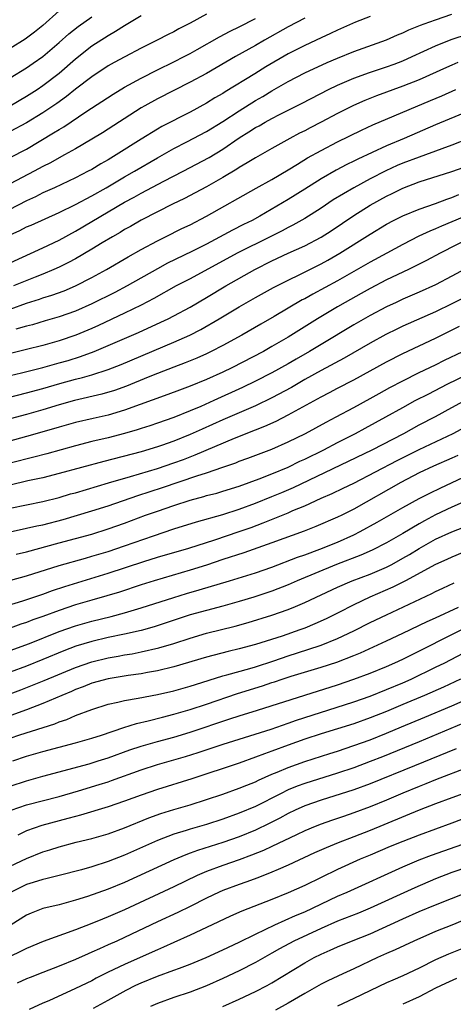
# Model space of a CAD drawing. Units: inches. Extents: x 2616000 to 2619000, y 1533000 to 1536000.
# Drawn here: x 2617014 to 2617067, y 1533555 to 1533676 of the extents above; entities that cross this region are included whole.
import ezdxf

# ---------------------------------------------------------------- set-up
doc = ezdxf.new("R2010")
doc.units = ezdxf.units.IN
doc.header["$MEASUREMENT"] = 0
doc.layers.add('LD26161533_2ft', color=31, linetype='Continuous')

msp = doc.modelspace()

# ---------------------------------------------------------------- linework, layer by layer
at = {"layer": 'LD26161533_2ft'}
for points, elevation in [([(2617057, 1533675.92), (2617055.23, 1533675.23), (2617053, 1533674.25), (2617052.17, 1533673.83), (2617051, 1533673.31), (2617049, 1533672.37), (2617047, 1533671.34), (2617044.26, 1533669.74), (2617042.91, 1533668.91), (2617039.28, 1533666.72), (2617039, 1533666.52), (2617038.03, 1533665.97), (2617037, 1533665.3), (2617035, 1533664.22), (2617031.53, 1533662.47), (2617031, 1533662.16), (2617029, 1533660.94), (2617025.95, 1533659), (2617025, 1533658.42), (2617024.09, 1533657.91), (2617023, 1533657.24), (2617022.56, 1533657), (2617021, 1533656.21), (2617018.42, 1533655), (2617017, 1533654.36), (2617016.1, 1533653.9), (2617015, 1533653.39), (2617011.74, 1533651.74)], 8472), ([(2617019, 1533676.61), (2617017, 1533674.81), (2617016, 1533674), (2617014.86, 1533673.14), (2617013, 1533671.98)], 8460), ([(2617037, 1533676.19), (2617035, 1533675.09), (2617033.62, 1533674.38), (2617033, 1533674.04), (2617032.3, 1533673.7), (2617030.97, 1533673), (2617029, 1533672.02), (2617027.02, 1533670.98), (2617025.72, 1533670.28), (2617025, 1533669.86), (2617023, 1533668.54), (2617021, 1533667.01), (2617019.88, 1533666.12), (2617018.71, 1533665.29), (2617017, 1533664.15), (2617015, 1533662.93), (2617013, 1533661.87)], 8466), ([(2617013, 1533649.25), (2617014.21, 1533649.79), (2617015, 1533650.2), (2617015.57, 1533650.43), (2617019, 1533651.97), (2617021, 1533652.95), (2617023, 1533654.01), (2617024.76, 1533655), (2617027, 1533656.31), (2617028.22, 1533657), (2617031, 1533658.64), (2617033, 1533659.78), (2617034.59, 1533660.59), (2617037, 1533661.84), (2617039, 1533663.08), (2617041, 1533664.4), (2617043, 1533665.63), (2617043.87, 1533666.13), (2617045, 1533666.81), (2617047, 1533667.95), (2617049, 1533669.01), (2617051.73, 1533670.27), (2617053, 1533670.81), (2617055, 1533671.61), (2617059, 1533673.04), (2617060.35, 1533673.65), (2617061, 1533673.91), (2617061.74, 1533674.26), (2617063.16, 1533674.84), (2617063.61, 1533675), (2617065, 1533675.51), (2617067, 1533676.18)], 8474), ([(2617013, 1533664.98), (2617015, 1533666.17), (2617016.3, 1533667), (2617017, 1533667.47), (2617019, 1533669), (2617021, 1533670.73), (2617023, 1533672.3), (2617025, 1533673.6), (2617025.9, 1533674.1), (2617027, 1533674.82), (2617029, 1533676.02)], 8464), ([(2617013, 1533668.43), (2617015, 1533669.63), (2617015.81, 1533670.19), (2617017, 1533671.03), (2617019, 1533672.74), (2617020.2, 1533673.8), (2617021.31, 1533674.69), (2617023, 1533675.86)], 8462), ([(2617049, 1533675.69), (2617047, 1533674.64), (2617044.09, 1533673), (2617043, 1533672.37), (2617040.56, 1533671), (2617037, 1533668.96), (2617035, 1533667.87), (2617031, 1533665.85), (2617029.47, 1533665), (2617029, 1533664.73), (2617024.29, 1533661.71), (2617023, 1533660.92), (2617021, 1533659.76), (2617019.66, 1533659), (2617019, 1533658.65), (2617017.95, 1533658.05), (2617017, 1533657.57), (2617015.96, 1533657), (2617013, 1533655.46)], 8470), ([(2617013, 1533658.68), (2617015, 1533659.72), (2617018.32, 1533661.68), (2617019, 1533662.12), (2617019.56, 1533662.44), (2617022.25, 1533664.25), (2617025.59, 1533666.41), (2617027, 1533667.26), (2617029, 1533668.38), (2617031, 1533669.39), (2617033, 1533670.36), (2617034.27, 1533671), (2617035, 1533671.39), (2617035.88, 1533671.88), (2617038.59, 1533673.41), (2617039.89, 1533674.11), (2617041, 1533674.64), (2617043, 1533675.67)], 8468), ([(2617013, 1533645.83), (2617017, 1533647.64), (2617019, 1533648.59), (2617021, 1533649.68), (2617027, 1533653.22), (2617028.16, 1533653.84), (2617029, 1533654.32), (2617031.79, 1533655.79), (2617034.14, 1533657), (2617037.31, 1533658.69), (2617039, 1533659.72), (2617041, 1533661.09), (2617042.19, 1533661.81), (2617043, 1533662.34), (2617043.43, 1533662.57), (2617044.18, 1533663), (2617045, 1533663.44), (2617045.92, 1533663.92), (2617048.69, 1533665.31), (2617051.93, 1533667), (2617053, 1533667.52), (2617055, 1533668.39), (2617056.94, 1533669.06), (2617059, 1533669.74), (2617059.92, 1533670.08), (2617061, 1533670.5), (2617062.13, 1533671), (2617065, 1533672.32), (2617066.91, 1533673.09), (2617069, 1533673.8)], 8476), ([(2617067.73, 1533670.27), (2617067, 1533669.97), (2617066.32, 1533669.68), (2617063, 1533668.18), (2617061, 1533667.38), (2617057.78, 1533666.22), (2617056.34, 1533665.66), (2617054.96, 1533665.04), (2617053, 1533664.04), (2617051.02, 1533662.98), (2617049.69, 1533662.31), (2617049, 1533661.95), (2617048.36, 1533661.64), (2617047.17, 1533661), (2617045, 1533659.8), (2617043, 1533658.66), (2617041.98, 1533658.02), (2617041, 1533657.46), (2617040.72, 1533657.28), (2617039, 1533656.25), (2617037, 1533655.11), (2617035.63, 1533654.37), (2617034.31, 1533653.69), (2617032.83, 1533653), (2617031, 1533652.07), (2617029, 1533651.03), (2617027.72, 1533650.28), (2617027, 1533649.88), (2617026.46, 1533649.54), (2617025.51, 1533649), (2617024.25, 1533648.25), (2617023, 1533647.49), (2617021, 1533646.33), (2617020.14, 1533645.86), (2617019, 1533645.29), (2617018.36, 1533645), (2617017, 1533644.43), (2617016.07, 1533644.07), (2617013.42, 1533643)], 8478), ([(2617013, 1533640.18), (2617015, 1533640.89), (2617016.6, 1533641.4), (2617017, 1533641.55), (2617018.12, 1533641.88), (2617019.59, 1533642.41), (2617021, 1533643), (2617023, 1533644.03), (2617024.8, 1533645), (2617027.45, 1533646.55), (2617029, 1533647.44), (2617031, 1533648.51), (2617032.01, 1533649), (2617034, 1533650), (2617035, 1533650.47), (2617037, 1533651.52), (2617043.06, 1533654.94), (2617045, 1533656), (2617047, 1533657.17), (2617048.11, 1533657.89), (2617049.35, 1533658.65), (2617051, 1533659.56), (2617053, 1533660.58), (2617055.96, 1533662.04), (2617057.33, 1533662.67), (2617064.36, 1533665.64), (2617065.77, 1533666.23), (2617067.49, 1533667)], 8480), ([(2617069, 1533664.36), (2617065, 1533662.67), (2617061.15, 1533661), (2617059, 1533660.12), (2617055.51, 1533658.49), (2617055, 1533658.23), (2617054.17, 1533657.83), (2617052.86, 1533657.14), (2617051, 1533656.08), (2617049, 1533654.81), (2617047, 1533653.57), (2617043.53, 1533651.53), (2617042.58, 1533651), (2617041.51, 1533650.49), (2617040.18, 1533649.82), (2617037, 1533648.12), (2617035.19, 1533647.19), (2617032.23, 1533645.77), (2617031, 1533645.11), (2617027.31, 1533643), (2617025.79, 1533642.21), (2617023, 1533640.81), (2617021, 1533639.93), (2617019, 1533639.22), (2617017.27, 1533638.73), (2617015.73, 1533638.27), (2617015, 1533638.08), (2617013.71, 1533637.71)], 8482), ([(2617069.06, 1533661), (2617067, 1533660.19), (2617063.76, 1533659), (2617063, 1533658.74), (2617061, 1533657.98), (2617060.31, 1533657.69), (2617058.93, 1533657.07), (2617057, 1533656.08), (2617054.99, 1533655), (2617052.49, 1533653.51), (2617051, 1533652.51), (2617049, 1533651.25), (2617047.57, 1533650.43), (2617047, 1533650.15), (2617046.26, 1533649.74), (2617044.8, 1533649), (2617040.77, 1533647), (2617035, 1533643.87), (2617033.31, 1533643), (2617030.55, 1533641.45), (2617029, 1533640.65), (2617027, 1533639.68), (2617023.82, 1533638.18), (2617023, 1533637.81), (2617021.04, 1533637), (2617019, 1533636.31), (2617017, 1533635.74), (2617015, 1533635.23), (2617011, 1533634.25)], 8484), ([(2617013, 1533632.07), (2617014.4, 1533632.4), (2617017, 1533633.05), (2617019, 1533633.6), (2617020.08, 1533633.91), (2617021.61, 1533634.39), (2617023.29, 1533635), (2617025, 1533635.71), (2617028.68, 1533637.32), (2617031.43, 1533638.57), (2617032.32, 1533639), (2617033, 1533639.35), (2617035, 1533640.43), (2617037, 1533641.59), (2617039.38, 1533643), (2617042.92, 1533645), (2617045, 1533646.05), (2617047, 1533647), (2617049, 1533647.9), (2617051, 1533648.94), (2617052.25, 1533649.75), (2617055, 1533651.59), (2617057, 1533652.86), (2617059, 1533653.97), (2617059.7, 1533654.3), (2617061, 1533654.94), (2617063, 1533655.7), (2617067, 1533656.96), (2617068.5, 1533657.5)], 8486), ([(2617012.65, 1533629.35), (2617015, 1533629.95), (2617017, 1533630.49), (2617019.08, 1533631.08), (2617021, 1533631.6), (2617021.84, 1533631.84), (2617023, 1533632.14), (2617025, 1533632.8), (2617026.57, 1533633.43), (2617033, 1533636.12), (2617034.96, 1533637), (2617036.31, 1533637.69), (2617038.57, 1533639), (2617041, 1533640.45), (2617043, 1533641.58), (2617045.2, 1533642.8), (2617047, 1533643.72), (2617048.41, 1533644.41), (2617051, 1533645.7), (2617051.84, 1533646.16), (2617053.31, 1533647), (2617057, 1533649.33), (2617059, 1533650.55), (2617059.85, 1533651), (2617061, 1533651.58), (2617063, 1533652.39), (2617065, 1533653.08), (2617066.39, 1533653.61), (2617067, 1533653.8), (2617067.84, 1533654.16)], 8488), ([(2617069, 1533651.69), (2617067, 1533650.82), (2617065.71, 1533650.29), (2617065, 1533649.96), (2617064.3, 1533649.7), (2617062.94, 1533649.06), (2617061, 1533648.08), (2617059.03, 1533647), (2617057, 1533645.91), (2617053, 1533643.64), (2617049.99, 1533642.01), (2617049, 1533641.44), (2617048.71, 1533641.29), (2617045.27, 1533639.27), (2617043.65, 1533638.35), (2617041.33, 1533637), (2617039, 1533635.72), (2617037.59, 1533635), (2617037, 1533634.72), (2617035.81, 1533634.19), (2617034.39, 1533633.61), (2617033, 1533633.1), (2617031, 1533632.32), (2617029.87, 1533631.87), (2617027.22, 1533630.78), (2617025.76, 1533630.24), (2617024.22, 1533629.78), (2617020.89, 1533629), (2617019, 1533628.47), (2617017, 1533627.88), (2617015, 1533627.31), (2617013, 1533626.78)], 8490), ([(2617069.47, 1533649), (2617065.57, 1533647), (2617063.9, 1533646.1), (2617061.69, 1533645), (2617059, 1533643.73), (2617057, 1533642.7), (2617055.92, 1533642.08), (2617053.95, 1533641), (2617053, 1533640.45), (2617050.57, 1533639), (2617047, 1533636.75), (2617045, 1533635.59), (2617043.96, 1533635), (2617040.09, 1533633), (2617039, 1533632.48), (2617037, 1533631.57), (2617035, 1533630.75), (2617033.71, 1533630.29), (2617032.27, 1533629.73), (2617027, 1533627.82), (2617025, 1533627.24), (2617023.17, 1533626.83), (2617021, 1533626.32), (2617019, 1533625.75), (2617016.87, 1533625.13), (2617015, 1533624.61), (2617011, 1533623.53)], 8492), ([(2617069, 1533645.3), (2617067, 1533644.2), (2617065, 1533643.14), (2617063, 1533642.23), (2617061, 1533641.38), (2617060.19, 1533641), (2617059, 1533640.44), (2617057, 1533639.38), (2617055, 1533638.25), (2617051, 1533635.86), (2617049.59, 1533635), (2617047.94, 1533634.06), (2617047, 1533633.49), (2617045, 1533632.38), (2617043, 1533631.36), (2617041.4, 1533630.6), (2617037.89, 1533629), (2617036.3, 1533628.3), (2617035, 1533627.75), (2617033, 1533626.94), (2617031, 1533626.24), (2617030.07, 1533625.93), (2617029, 1533625.6), (2617028.55, 1533625.45), (2617027, 1533625), (2617025, 1533624.47), (2617023, 1533623.99), (2617021, 1533623.49), (2617017.48, 1533622.52), (2617015.89, 1533622.11), (2617013, 1533621.38)], 8494), ([(2617068.44, 1533641.56), (2617067, 1533640.82), (2617065, 1533639.85), (2617061, 1533638.1), (2617060.26, 1533637.74), (2617058.92, 1533637.08), (2617057, 1533636.02), (2617053.81, 1533634.19), (2617051, 1533632.69), (2617049, 1533631.57), (2617047.38, 1533630.62), (2617045, 1533629.32), (2617043, 1533628.38), (2617039, 1533626.65), (2617036.47, 1533625.53), (2617035, 1533624.85), (2617033, 1533624.04), (2617031.52, 1533623.52), (2617031, 1533623.34), (2617029, 1533622.76), (2617024.45, 1533621.55), (2617019, 1533620.09), (2617017, 1533619.59), (2617015.19, 1533619.19), (2617013, 1533618.68)], 8496), ([(2617013, 1533615.88), (2617017, 1533616.69), (2617019, 1533617.18), (2617020.4, 1533617.6), (2617021, 1533617.76), (2617025.04, 1533618.96), (2617027.73, 1533619.73), (2617031, 1533620.71), (2617033, 1533621.39), (2617034.18, 1533621.82), (2617035, 1533622.14), (2617035.63, 1533622.37), (2617040.41, 1533624.41), (2617043, 1533625.44), (2617044.13, 1533625.87), (2617045.51, 1533626.49), (2617047, 1533627.25), (2617051, 1533629.46), (2617052.02, 1533629.98), (2617053, 1533630.51), (2617055, 1533631.55), (2617059, 1533633.75), (2617061, 1533634.77), (2617065, 1533636.62), (2617067.92, 1533638.08)], 8498), ([(2617013, 1533612.99), (2617015, 1533613.41), (2617016.28, 1533613.72), (2617017, 1533613.85), (2617019.5, 1533614.5), (2617021.24, 1533615), (2617023, 1533615.53), (2617025, 1533616.17), (2617028.6, 1533617.4), (2617031.61, 1533618.39), (2617035.81, 1533619.81), (2617037, 1533620.18), (2617039, 1533620.86), (2617040.58, 1533621.42), (2617041, 1533621.59), (2617042.04, 1533621.96), (2617045, 1533623.07), (2617047, 1533623.96), (2617049.11, 1533625), (2617051.62, 1533626.38), (2617052.84, 1533627), (2617055, 1533628.16), (2617057, 1533629.25), (2617058.12, 1533629.88), (2617059.41, 1533630.59), (2617061, 1533631.43), (2617063, 1533632.42), (2617065, 1533633.37), (2617066.08, 1533633.92), (2617068.31, 1533635)], 8500), ([(2617013.75, 1533610.25), (2617015, 1533610.55), (2617019, 1533611.65), (2617023, 1533612.71), (2617025, 1533613.34), (2617027, 1533614.05), (2617029.56, 1533615), (2617031, 1533615.51), (2617033, 1533616.2), (2617035, 1533616.85), (2617036.69, 1533617.31), (2617037, 1533617.4), (2617038.28, 1533617.72), (2617039, 1533617.93), (2617041, 1533618.56), (2617043.44, 1533619.44), (2617045, 1533620.04), (2617047, 1533620.88), (2617048.41, 1533621.59), (2617049, 1533621.86), (2617051.32, 1533623), (2617053, 1533623.89), (2617055.22, 1533625), (2617056.38, 1533625.62), (2617058.9, 1533627), (2617061, 1533628.18), (2617062.52, 1533629), (2617064.16, 1533629.84), (2617066.43, 1533631), (2617069, 1533632.26)], 8502), ([(2617013.08, 1533607.08), (2617015, 1533607.62), (2617019, 1533608.87), (2617022.22, 1533609.78), (2617023, 1533609.99), (2617025, 1533610.59), (2617027, 1533611.27), (2617030.51, 1533612.51), (2617033, 1533613.34), (2617035.79, 1533614.21), (2617039, 1533615.09), (2617041, 1533615.73), (2617043, 1533616.49), (2617045, 1533617.28), (2617046.22, 1533617.78), (2617047.62, 1533618.38), (2617057.26, 1533623), (2617061.11, 1533625), (2617063, 1533626.03), (2617065, 1533627.06), (2617067, 1533628.14), (2617068.84, 1533629.16)], 8504), ([(2617011.7, 1533603.7), (2617014.55, 1533604.55), (2617017, 1533605.37), (2617018.19, 1533605.81), (2617019.69, 1533606.31), (2617025, 1533607.92), (2617029.34, 1533609.34), (2617031, 1533609.87), (2617034.86, 1533611), (2617038.01, 1533612.01), (2617041, 1533613), (2617042.48, 1533613.52), (2617043.93, 1533614.07), (2617047, 1533615.31), (2617047.57, 1533615.57), (2617049, 1533616.17), (2617051, 1533617.07), (2617052.36, 1533617.64), (2617053.71, 1533618.29), (2617055, 1533618.93), (2617060.31, 1533621.69), (2617063, 1533623.05), (2617067.15, 1533625), (2617069, 1533626.02)], 8506), ([(2617067.71, 1533622.29), (2617067, 1533621.97), (2617064.74, 1533621), (2617063, 1533620.17), (2617060.75, 1533619), (2617055, 1533615.74), (2617053.52, 1533615), (2617053, 1533614.75), (2617050.36, 1533613.64), (2617048.92, 1533613.08), (2617045, 1533611.62), (2617041.58, 1533610.42), (2617039, 1533609.59), (2617037, 1533608.92), (2617035, 1533608.29), (2617030.6, 1533607), (2617029, 1533606.49), (2617026.37, 1533605.63), (2617024.84, 1533605.16), (2617023, 1533604.65), (2617021, 1533604.06), (2617019, 1533603.39), (2617017, 1533602.64), (2617015.78, 1533602.22), (2617015, 1533601.91), (2617014.31, 1533601.69), (2617013, 1533601.21)], 8508), ([(2617013, 1533598.48), (2617015.36, 1533599.36), (2617019, 1533600.8), (2617021, 1533601.51), (2617023, 1533602.09), (2617025.34, 1533602.66), (2617027, 1533603.09), (2617029, 1533603.68), (2617033, 1533604.97), (2617034.55, 1533605.45), (2617036.11, 1533605.89), (2617039.82, 1533607), (2617043, 1533607.97), (2617045, 1533608.67), (2617048.13, 1533609.87), (2617049, 1533610.17), (2617050.85, 1533610.85), (2617053, 1533611.73), (2617055, 1533612.61), (2617055.8, 1533613), (2617057.86, 1533614.14), (2617061, 1533615.93), (2617063, 1533617.03), (2617064.29, 1533617.71), (2617065.63, 1533618.37), (2617069, 1533619.94)], 8510), ([(2617069, 1533616.87), (2617067, 1533615.97), (2617065, 1533615.04), (2617063.66, 1533614.34), (2617063, 1533613.97), (2617061, 1533612.78), (2617059, 1533611.63), (2617057.26, 1533610.74), (2617055.88, 1533610.12), (2617052.9, 1533609), (2617048.09, 1533607), (2617047, 1533606.52), (2617045, 1533605.72), (2617042.8, 1533605), (2617041, 1533604.48), (2617039, 1533603.92), (2617037, 1533603.39), (2617035, 1533602.83), (2617030.62, 1533601.38), (2617029, 1533600.93), (2617027, 1533600.48), (2617025, 1533600.06), (2617023, 1533599.59), (2617021.05, 1533599), (2617019.56, 1533598.44), (2617017, 1533597.39), (2617015, 1533596.59), (2617013, 1533595.83)], 8512), ([(2617011, 1533592.47), (2617014.31, 1533593.69), (2617015.75, 1533594.25), (2617017.17, 1533594.83), (2617021, 1533596.42), (2617023, 1533597.12), (2617025, 1533597.59), (2617026.2, 1533597.8), (2617027, 1533597.96), (2617027.9, 1533598.1), (2617029, 1533598.33), (2617031.19, 1533598.81), (2617033, 1533599.36), (2617035, 1533600.01), (2617037, 1533600.59), (2617040.52, 1533601.48), (2617042.09, 1533601.91), (2617045, 1533602.8), (2617047, 1533603.49), (2617047.87, 1533603.87), (2617049, 1533604.33), (2617053, 1533606.22), (2617054.82, 1533607), (2617057, 1533607.82), (2617059, 1533608.67), (2617059.63, 1533609), (2617061, 1533609.75), (2617061.79, 1533610.21), (2617063, 1533610.95), (2617065, 1533612.07), (2617067, 1533612.98), (2617068.46, 1533613.54)], 8514), ([(2617069, 1533610.72), (2617067, 1533609.9), (2617066.39, 1533609.61), (2617065, 1533608.99), (2617061.31, 1533607), (2617059.78, 1533606.22), (2617056.98, 1533605), (2617055, 1533604.06), (2617053.1, 1533603.1), (2617051.63, 1533602.37), (2617050.25, 1533601.75), (2617049, 1533601.22), (2617048.41, 1533601), (2617046.25, 1533600.25), (2617043, 1533599.21), (2617041, 1533598.68), (2617039.63, 1533598.37), (2617037, 1533597.68), (2617033, 1533596.49), (2617031, 1533596.01), (2617029.81, 1533595.81), (2617029, 1533595.65), (2617027.43, 1533595.43), (2617025, 1533595.04), (2617023, 1533594.49), (2617021.95, 1533594.05), (2617021, 1533593.71), (2617020.51, 1533593.49), (2617019.33, 1533593), (2617017, 1533592), (2617015, 1533591.25), (2617009, 1533589.07)], 8516), ([(2617013, 1533587.78), (2617014.18, 1533588.18), (2617018.45, 1533589.55), (2617019, 1533589.78), (2617019.92, 1533590.08), (2617021, 1533590.55), (2617023, 1533591.3), (2617025, 1533591.92), (2617026.16, 1533592.16), (2617027, 1533592.37), (2617028.65, 1533592.65), (2617031, 1533593.11), (2617033, 1533593.58), (2617035, 1533594.14), (2617035.65, 1533594.35), (2617039, 1533595.38), (2617039.5, 1533595.5), (2617042.29, 1533596.29), (2617043, 1533596.51), (2617045.23, 1533597.23), (2617047, 1533597.83), (2617049.4, 1533598.6), (2617051, 1533599.16), (2617053, 1533599.96), (2617055, 1533600.91), (2617057, 1533601.9), (2617059, 1533602.85), (2617064.55, 1533605.45), (2617065, 1533605.69), (2617065.89, 1533606.11), (2617067.26, 1533606.74)], 8518), ([(2617013.32, 1533585), (2617015, 1533585.57), (2617017, 1533586.16), (2617021, 1533587.22), (2617023, 1533587.8), (2617024.17, 1533588.17), (2617026.91, 1533589.09), (2617028.44, 1533589.56), (2617029.89, 1533589.89), (2617031.64, 1533590.36), (2617033, 1533590.7), (2617035, 1533591.3), (2617037, 1533591.95), (2617040.78, 1533593.22), (2617043.83, 1533594.17), (2617045, 1533594.59), (2617045.32, 1533594.68), (2617046.26, 1533595), (2617047.34, 1533595.34), (2617051, 1533596.45), (2617052.93, 1533597.07), (2617055, 1533597.86), (2617055.81, 1533598.19), (2617059, 1533599.65), (2617061, 1533600.59), (2617063.97, 1533602.03), (2617065, 1533602.49), (2617067.78, 1533603.78)], 8520), ([(2617013, 1533581.91), (2617015, 1533582.59), (2617017, 1533583.16), (2617022.67, 1533584.67), (2617023.78, 1533585), (2617025, 1533585.39), (2617027.64, 1533586.36), (2617029, 1533586.81), (2617031, 1533587.38), (2617033, 1533587.92), (2617035, 1533588.53), (2617039.87, 1533590.13), (2617041, 1533590.51), (2617043.22, 1533591.22), (2617049, 1533593.03), (2617053, 1533594.31), (2617055, 1533594.98), (2617057, 1533595.72), (2617059, 1533596.54), (2617060.03, 1533597), (2617061, 1533597.45), (2617069, 1533601.45)], 8522), ([(2617013.14, 1533579), (2617015, 1533579.63), (2617019, 1533580.67), (2617021.35, 1533581.35), (2617023.89, 1533582.11), (2617025, 1533582.47), (2617025.4, 1533582.6), (2617029, 1533583.92), (2617031, 1533584.56), (2617034.44, 1533585.56), (2617035.97, 1533586.03), (2617039.05, 1533587.05), (2617044.9, 1533588.9), (2617047, 1533589.62), (2617048.01, 1533589.99), (2617053.85, 1533591.85), (2617055, 1533592.23), (2617057, 1533592.93), (2617059, 1533593.71), (2617061, 1533594.56), (2617062, 1533595), (2617065, 1533596.45), (2617066.11, 1533597), (2617073, 1533600.61)], 8524), ([(2617068.02, 1533595), (2617065.97, 1533594.03), (2617063.64, 1533593), (2617061, 1533591.88), (2617059, 1533591.05), (2617057, 1533590.27), (2617055, 1533589.55), (2617053, 1533588.91), (2617051, 1533588.3), (2617049, 1533587.65), (2617047, 1533586.95), (2617045, 1533586.2), (2617044.11, 1533585.89), (2617043, 1533585.45), (2617041, 1533584.74), (2617035.19, 1533582.81), (2617031, 1533581.52), (2617029, 1533580.83), (2617027, 1533580.08), (2617025, 1533579.41), (2617021.61, 1533578.39), (2617021, 1533578.24), (2617020.04, 1533577.96), (2617016.88, 1533577.12), (2617015, 1533576.47), (2617013.95, 1533575.95)], 8526), ([(2617013, 1533572.14), (2617015, 1533573.11), (2617017, 1533573.92), (2617017.84, 1533574.16), (2617019, 1533574.52), (2617021.07, 1533575.07), (2617023, 1533575.54), (2617025, 1533576.11), (2617027, 1533576.83), (2617029.96, 1533578.04), (2617031.43, 1533578.57), (2617033, 1533579.07), (2617035, 1533579.66), (2617037, 1533580.28), (2617039, 1533580.95), (2617041, 1533581.66), (2617041.94, 1533582.06), (2617043, 1533582.46), (2617043.36, 1533582.64), (2617045, 1533583.37), (2617045.62, 1533583.62), (2617047, 1533584.22), (2617049, 1533584.93), (2617052.07, 1533585.93), (2617053, 1533586.21), (2617055, 1533586.87), (2617057, 1533587.6), (2617059, 1533588.4), (2617060.84, 1533589.16), (2617063.67, 1533590.33), (2617067, 1533591.74), (2617069, 1533592.63)], 8528), ([(2617068.4, 1533589.6), (2617063, 1533587.35), (2617058.49, 1533585.51), (2617057, 1533584.92), (2617055, 1533584.18), (2617053, 1533583.52), (2617049, 1533582.25), (2617048.08, 1533581.92), (2617047, 1533581.47), (2617046.04, 1533581), (2617043, 1533579.46), (2617041, 1533578.61), (2617039, 1533577.89), (2617037, 1533577.26), (2617035, 1533576.68), (2617034.52, 1533576.52), (2617033, 1533576.05), (2617031, 1533575.27), (2617027, 1533573.5), (2617025, 1533572.72), (2617023, 1533572.09), (2617021.72, 1533571.72), (2617019, 1533571.01), (2617017.38, 1533570.62), (2617017, 1533570.54), (2617015.84, 1533570.16), (2617015, 1533569.92), (2617013.14, 1533569)], 8530), ([(2617067.53, 1533586.47), (2617062.4, 1533584.4), (2617057, 1533582.2), (2617055, 1533581.47), (2617051, 1533580.2), (2617049, 1533579.51), (2617047.85, 1533579), (2617047, 1533578.6), (2617045.97, 1533578.03), (2617044.65, 1533577.35), (2617043, 1533576.55), (2617041, 1533575.75), (2617039, 1533575.06), (2617035.92, 1533574.08), (2617035, 1533573.73), (2617034.46, 1533573.54), (2617033, 1533572.91), (2617027, 1533570.17), (2617025, 1533569.35), (2617022.47, 1533568.47), (2617021, 1533567.99), (2617019, 1533567.44), (2617017.02, 1533566.98), (2617015.58, 1533566.42), (2617015, 1533566.16), (2617013.14, 1533565)], 8532), ([(2617069, 1533584.23), (2617065, 1533582.68), (2617063.81, 1533582.19), (2617063, 1533581.89), (2617061, 1533581.08), (2617059, 1533580.23), (2617057, 1533579.4), (2617055, 1533578.65), (2617053.76, 1533578.24), (2617053, 1533577.96), (2617052.28, 1533577.72), (2617051, 1533577.27), (2617050.29, 1533577), (2617049, 1533576.47), (2617048, 1533576), (2617045, 1533574.54), (2617043.95, 1533574.05), (2617042.52, 1533573.48), (2617041, 1533572.94), (2617039, 1533572.25), (2617037, 1533571.5), (2617035.87, 1533571), (2617033, 1533569.62), (2617027, 1533566.81), (2617025, 1533565.95), (2617024.31, 1533565.69), (2617023, 1533565.17), (2617021, 1533564.4), (2617017.03, 1533562.97), (2617015, 1533562.1), (2617014.27, 1533561.73), (2617013, 1533561.14)], 8534), ([(2617069, 1533581.25), (2617067, 1533580.48), (2617065, 1533579.75), (2617063, 1533578.98), (2617057, 1533576.51), (2617055, 1533575.72), (2617053.11, 1533575), (2617051.61, 1533574.39), (2617050.22, 1533573.78), (2617047, 1533572.28), (2617045.74, 1533571.74), (2617045, 1533571.41), (2617043.27, 1533570.73), (2617041.8, 1533570.2), (2617041, 1533569.93), (2617039, 1533569.19), (2617038.57, 1533569), (2617037, 1533568.24), (2617035, 1533567.23), (2617033.5, 1533566.5), (2617031, 1533565.35), (2617027, 1533563.43), (2617026.05, 1533563), (2617025, 1533562.53), (2617023.92, 1533562.08), (2617023, 1533561.64), (2617022.54, 1533561.46), (2617021, 1533560.76), (2617019, 1533559.94), (2617017, 1533559.18), (2617015.44, 1533558.56), (2617015, 1533558.38), (2617013.88, 1533557.88)], 8536), ([(2617069, 1533578.17), (2617067, 1533577.41), (2617065, 1533576.69), (2617063, 1533575.95), (2617061, 1533575.18), (2617059.46, 1533574.54), (2617057, 1533573.49), (2617055.8, 1533573), (2617053, 1533571.76), (2617049, 1533569.8), (2617047, 1533568.88), (2617045, 1533568.07), (2617041.34, 1533566.66), (2617039.95, 1533566.05), (2617037, 1533564.67), (2617035, 1533563.75), (2617033, 1533562.85), (2617031.74, 1533562.26), (2617031, 1533561.95), (2617030.36, 1533561.64), (2617027, 1533560.16), (2617025, 1533559.2), (2617023.54, 1533558.46), (2617023, 1533558.17), (2617021, 1533557.2), (2617017.72, 1533555.72), (2617017, 1533555.42), (2617015.35, 1533554.65)], 8538), ([(2617023.18, 1533554.82), (2617025, 1533555.79), (2617027.17, 1533557), (2617028.38, 1533557.62), (2617029, 1533557.9), (2617031, 1533558.72), (2617033, 1533559.44), (2617033.72, 1533559.72), (2617035, 1533560.19), (2617036.98, 1533561.02), (2617039, 1533561.93), (2617041, 1533562.87), (2617043, 1533563.87), (2617045.36, 1533565), (2617047.88, 1533566.12), (2617049, 1533566.58), (2617053, 1533568.48), (2617054.21, 1533569), (2617061, 1533572.08), (2617063, 1533572.92), (2617064.5, 1533573.49), (2617069, 1533575.09)], 8540), ([(2617069, 1533572.07), (2617067, 1533571.38), (2617065, 1533570.62), (2617062.47, 1533569.53), (2617057, 1533567.02), (2617055.57, 1533566.43), (2617053, 1533565.43), (2617051, 1533564.55), (2617047.66, 1533563), (2617045.93, 1533562.07), (2617045, 1533561.52), (2617043, 1533560.38), (2617041, 1533559.36), (2617039, 1533558.43), (2617037, 1533557.54), (2617035, 1533556.77), (2617033, 1533556.12), (2617031, 1533555.39), (2617030.17, 1533555)], 8542), ([(2617039, 1533555), (2617041, 1533555.91), (2617043, 1533556.86), (2617044.41, 1533557.59), (2617045, 1533557.92), (2617049, 1533560.36), (2617050.17, 1533561), (2617051, 1533561.41), (2617052.12, 1533561.88), (2617053, 1533562.29), (2617054.72, 1533563), (2617057, 1533563.91), (2617061, 1533565.72), (2617063, 1533566.61), (2617065, 1533567.45), (2617068.88, 1533569)], 8544), ([(2617069, 1533565.8), (2617067, 1533564.97), (2617065, 1533564.17), (2617062.32, 1533563), (2617060.06, 1533561.94), (2617059, 1533561.5), (2617057.89, 1533561), (2617055, 1533559.61), (2617053.65, 1533559), (2617051.84, 1533558.16), (2617051, 1533557.74), (2617049, 1533556.62), (2617047, 1533555.43), (2617045.43, 1533554.57)], 8546), ([(2617069, 1533562.39), (2617066.59, 1533561.41), (2617065, 1533560.71), (2617063, 1533559.72), (2617061, 1533558.76), (2617059.77, 1533558.23), (2617059, 1533557.89), (2617055, 1533555.99), (2617053, 1533555.08)], 8548), ([(2617067.56, 1533558.44), (2617066.19, 1533557.81), (2617065, 1533557.24), (2617063, 1533556.22), (2617061, 1533555.29)], 8550)]:
    msp.add_lwpolyline(points, dxfattribs=dict(at, elevation=elevation))

doc.saveas('drawing.dxf')
